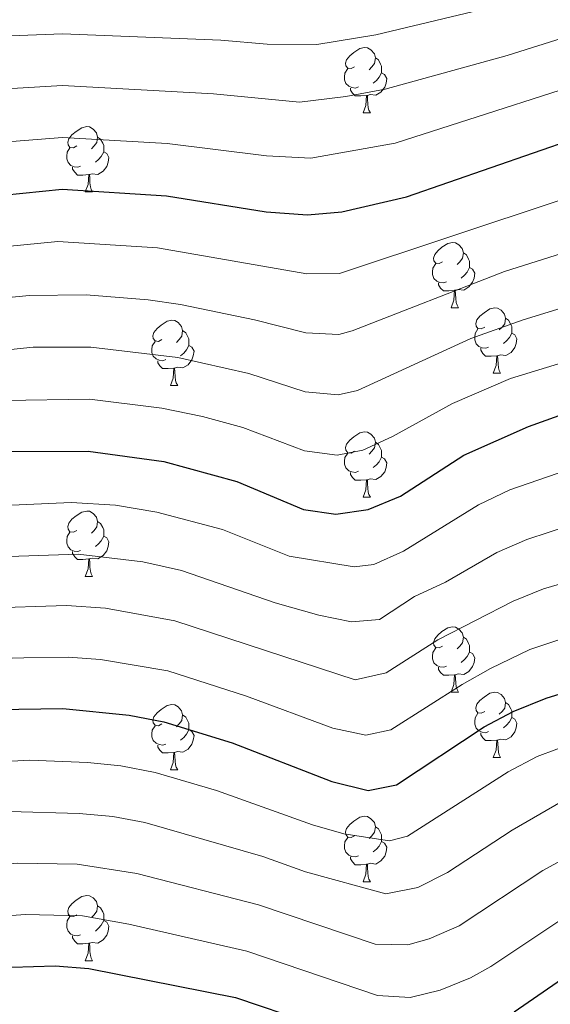
# Model space of a CAD drawing. Units: metres. Extents: x 640820 to 645335, y 4722530 to 4725592.
# Drawn here: x 644391 to 644473, y 4723118 to 4723269 of the extents above; entities that cross this region are included whole.
import ezdxf

# ---------------------------------------------------------------- set-up
doc = ezdxf.new("R2010")
doc.units = ezdxf.units.M
doc.header["$MEASUREMENT"] = 0
for name, color, linetype, lineweight in [('Level 36', 142, 'Continuous', 0), ('Level 4', 36, 'Continuous', 30), ('Level 5', 36, 'Continuous', 0)]:
    doc.layers.add(name, color=color, linetype=linetype, lineweight=lineweight)

msp = doc.modelspace()

# ---------------------------------------------------------------- linework, layer by layer
at = {"layer": 'Level 36', "color": 92, "linetype": 'Continuous', "lineweight": 0}
for p, q in [((644444.17, 4723254.59, 0.01), (644445.3, 4723254.59, 0.01)), ((644401.54, 4723242.45, 0.01), (644402.66, 4723242.45, 0.01)), ((644457.68, 4723224.68, 0.01), (644458.8, 4723224.68, 0.01)), ((644464.15, 4723214.64, 0.01), (644465.28, 4723214.64, 0.01)), ((644414.6, 4723212.74, 0.01), (644415.72, 4723212.74, 0.01)), ((644444.17, 4723195.6, 0.01), (644445.3, 4723195.6, 0.01)), ((644401.54, 4723183.46, 0.01), (644402.66, 4723183.46, 0.01)), ((644457.68, 4723165.69, 0.01), (644458.8, 4723165.69, 0.01)), ((644464.15, 4723155.65, 0.01), (644465.28, 4723155.65, 0.01)), ((644414.6, 4723153.75, 0.01), (644415.72, 4723153.75, 0.01)), ((644444.17, 4723136.6, 0.01), (644445.3, 4723136.6, 0.01)), ((644401.54, 4723124.46, 0.01), (644402.66, 4723124.46, 0.01))]:
    msp.add_line(p, q, dxfattribs=at)
for points in [[(644442.87, 4723261.65, 0.01), (644442.34, 4723261.38, 0.01), (644441.81, 4723261.44, 0.01), (644441.55, 4723261.81, 0.01), (644441.49, 4723262.23, 0.01), (644441.65, 4723262.75, 0.01), (644442.13, 4723263.35, 0.01), (644442.77, 4723263.88, 0.01), (644443.67, 4723264.46, 0.01), (644444.41, 4723264.62, 0.01), (644444.84, 4723264.57, 0.01), (644445.37, 4723264.25, 0.01), (644445.9, 4723263.67, 0.01), (644446.06, 4723263.03, 0.01), (644445.95, 4723262.18, 0.01), (644445.52, 4723261.65, 0.01), (644445.1, 4723261.22, 0.01)], [(644446.06, 4723263.03, 0.01), (644446.53, 4723262.71, 0.01), (644446.85, 4723262.07, 0.01), (644447.01, 4723261.75, 0.01), (644447.01, 4723261.17, 0.01), (644447.01, 4723260.75, 0.01), (644446.64, 4723260.06, 0.01), (644446.22, 4723259.58, 0.01), (644445.74, 4723259.16, 0.01)], [(644443.46, 4723258.57, 0.01), (644443.03, 4723258.41, 0.01), (644442.45, 4723258.47, 0.01), (644441.97, 4723258.68, 0.01), (644441.55, 4723259.1, 0.01), (644441.33, 4723259.69, 0.01), (644441.33, 4723260.11, 0.01), (644441.39, 4723260.69, 0.01), (644441.81, 4723261.38, 0.01)], [(644447.01, 4723260.75, 0.01), (644447.46, 4723260.5, 0.01), (644447.81, 4723259.88, 0.01), (644447.7, 4723259.16, 0.01), (644447.49, 4723258.52, 0.01), (644446.9, 4723257.78, 0.01), (644446.11, 4723257.3, 0.01), (644445.26, 4723257.4, 0.01), (644444.83, 4723257.27, 0.01)], [(644444.72, 4723257.27, 0.01), (644443.83, 4723257.19, 0.01), (644442.98, 4723257.19, 0.01), (644442.56, 4723257.62, 0.01), (644442.24, 4723258.09, 0.01), (644442.24, 4723258.41, 0.01)], [(644444.17, 4723254.59, 0.01), (644444.61, 4723255.75, 0.01), (644444.72, 4723257.27, 0.01), (644444.83, 4723257.27, 0.01), (644444.86, 4723256.69, 0.01), (644444.9, 4723256, 0.01), (644444.97, 4723255.39, 0.01), (644445.08, 4723254.99, 0.01), (644445.3, 4723254.59, 0.01)], [(644400.24, 4723249.51, 0.01), (644399.71, 4723249.24, 0.01), (644399.18, 4723249.3, 0.01), (644398.91, 4723249.67, 0.01), (644398.86, 4723250.09, 0.01), (644399.02, 4723250.61, 0.01), (644399.5, 4723251.21, 0.01), (644400.13, 4723251.74, 0.01), (644401.03, 4723252.32, 0.01), (644401.78, 4723252.48, 0.01), (644402.2, 4723252.43, 0.01), (644402.73, 4723252.11, 0.01), (644403.26, 4723251.53, 0.01), (644403.42, 4723250.89, 0.01), (644403.31, 4723250.04, 0.01), (644402.89, 4723249.51, 0.01), (644402.47, 4723249.08, 0.01)], [(644403.42, 4723250.89, 0.01), (644403.9, 4723250.57, 0.01), (644404.21, 4723249.93, 0.01), (644404.37, 4723249.61, 0.01), (644404.37, 4723249.03, 0.01), (644404.37, 4723248.61, 0.01), (644404, 4723247.92, 0.01), (644403.58, 4723247.44, 0.01), (644403.1, 4723247.02, 0.01)], [(644400.82, 4723246.43, 0.01), (644400.4, 4723246.27, 0.01), (644399.81, 4723246.33, 0.01), (644399.34, 4723246.54, 0.01), (644398.91, 4723246.96, 0.01), (644398.7, 4723247.55, 0.01), (644398.7, 4723247.97, 0.01), (644398.75, 4723248.55, 0.01), (644399.18, 4723249.24, 0.01)], [(644404.37, 4723248.61, 0.01), (644404.83, 4723248.36, 0.01), (644405.17, 4723247.74, 0.01), (644405.06, 4723247.02, 0.01), (644404.85, 4723246.38, 0.01), (644404.27, 4723245.64, 0.01), (644403.47, 4723245.16, 0.01), (644402.62, 4723245.26, 0.01), (644402.19, 4723245.13, 0.01)], [(644402.08, 4723245.13, 0.01), (644401.19, 4723245.05, 0.01), (644400.35, 4723245.05, 0.01), (644399.92, 4723245.48, 0.01), (644399.6, 4723245.95, 0.01), (644399.6, 4723246.27, 0.01)], [(644401.54, 4723242.45, 0.01), (644401.97, 4723243.61, 0.01), (644402.08, 4723245.13, 0.01), (644402.19, 4723245.13, 0.01), (644402.23, 4723244.55, 0.01), (644402.26, 4723243.86, 0.01), (644402.33, 4723243.25, 0.01), (644402.45, 4723242.85, 0.01), (644402.66, 4723242.45, 0.01)], [(644456.38, 4723231.74, 0.01), (644455.85, 4723231.47, 0.01), (644455.32, 4723231.53, 0.01), (644455.05, 4723231.9, 0.01), (644455, 4723232.32, 0.01), (644455.16, 4723232.84, 0.01), (644455.64, 4723233.44, 0.01), (644456.27, 4723233.97, 0.01), (644457.17, 4723234.55, 0.01), (644457.92, 4723234.71, 0.01), (644458.34, 4723234.66, 0.01), (644458.87, 4723234.34, 0.01), (644459.4, 4723233.76, 0.01), (644459.56, 4723233.12, 0.01), (644459.45, 4723232.27, 0.01), (644459.03, 4723231.74, 0.01), (644458.61, 4723231.31, 0.01)], [(644459.56, 4723233.12, 0.01), (644460.04, 4723232.8, 0.01), (644460.35, 4723232.16, 0.01), (644460.51, 4723231.84, 0.01), (644460.51, 4723231.26, 0.01), (644460.51, 4723230.84, 0.01), (644460.14, 4723230.15, 0.01), (644459.72, 4723229.67, 0.01), (644459.24, 4723229.25, 0.01)], [(644456.96, 4723228.66, 0.01), (644456.54, 4723228.5, 0.01), (644455.95, 4723228.56, 0.01), (644455.48, 4723228.77, 0.01), (644455.05, 4723229.19, 0.01), (644454.84, 4723229.78, 0.01), (644454.84, 4723230.2, 0.01), (644454.89, 4723230.78, 0.01), (644455.32, 4723231.47, 0.01)], [(644460.51, 4723230.84, 0.01), (644460.97, 4723230.59, 0.01), (644461.31, 4723229.97, 0.01), (644461.2, 4723229.25, 0.01), (644460.99, 4723228.61, 0.01), (644460.41, 4723227.87, 0.01), (644459.61, 4723227.39, 0.01), (644458.76, 4723227.49, 0.01), (644458.33, 4723227.36, 0.01)], [(644458.22, 4723227.36, 0.01), (644457.33, 4723227.28, 0.01), (644456.49, 4723227.28, 0.01), (644456.06, 4723227.71, 0.01), (644455.74, 4723228.18, 0.01), (644455.74, 4723228.5, 0.01)], [(644457.68, 4723224.68, 0.01), (644458.11, 4723225.84, 0.01), (644458.22, 4723227.36, 0.01), (644458.33, 4723227.36, 0.01), (644458.37, 4723226.78, 0.01), (644458.4, 4723226.09, 0.01), (644458.47, 4723225.48, 0.01), (644458.59, 4723225.08, 0.01), (644458.8, 4723224.68, 0.01)], [(644462.85, 4723221.7, 0.01), (644462.32, 4723221.44, 0.01), (644461.79, 4723221.49, 0.01), (644461.53, 4723221.86, 0.01), (644461.47, 4723222.29, 0.01), (644461.63, 4723222.81, 0.01), (644462.11, 4723223.4, 0.01), (644462.75, 4723223.93, 0.01), (644463.65, 4723224.52, 0.01), (644464.39, 4723224.68, 0.01), (644464.82, 4723224.62, 0.01), (644465.35, 4723224.31, 0.01), (644465.88, 4723223.72, 0.01), (644466.04, 4723223.08, 0.01), (644465.93, 4723222.23, 0.01), (644465.5, 4723221.7, 0.01), (644465.08, 4723221.28, 0.01)], [(644413.3, 4723219.8, 0.01), (644412.77, 4723219.53, 0.01), (644412.24, 4723219.59, 0.01), (644411.97, 4723219.96, 0.01), (644411.92, 4723220.38, 0.01), (644412.08, 4723220.9, 0.01), (644412.56, 4723221.5, 0.01), (644413.19, 4723222.03, 0.01), (644414.09, 4723222.61, 0.01), (644414.84, 4723222.77, 0.01), (644415.26, 4723222.72, 0.01), (644415.79, 4723222.4, 0.01), (644416.32, 4723221.82, 0.01), (644416.48, 4723221.18, 0.01), (644416.37, 4723220.33, 0.01), (644415.95, 4723219.8, 0.01), (644415.53, 4723219.37, 0.01)], [(644466.04, 4723223.08, 0.01), (644466.51, 4723222.77, 0.01), (644466.83, 4723222.13, 0.01), (644466.99, 4723221.81, 0.01), (644466.99, 4723221.23, 0.01), (644466.99, 4723220.8, 0.01), (644466.62, 4723220.11, 0.01), (644466.2, 4723219.63, 0.01), (644465.72, 4723219.21, 0.01)], [(644416.48, 4723221.18, 0.01), (644416.96, 4723220.86, 0.01), (644417.27, 4723220.22, 0.01), (644417.43, 4723219.9, 0.01), (644417.43, 4723219.32, 0.01), (644417.43, 4723218.9, 0.01), (644417.06, 4723218.21, 0.01), (644416.64, 4723217.73, 0.01), (644416.16, 4723217.31, 0.01)], [(644463.44, 4723218.62, 0.01), (644463.01, 4723218.46, 0.01), (644462.43, 4723218.52, 0.01), (644461.95, 4723218.73, 0.01), (644461.53, 4723219.16, 0.01), (644461.31, 4723219.74, 0.01), (644461.31, 4723220.16, 0.01), (644461.37, 4723220.75, 0.01), (644461.79, 4723221.44, 0.01)], [(644466.99, 4723220.8, 0.01), (644467.44, 4723220.55, 0.01), (644467.79, 4723219.94, 0.01), (644467.68, 4723219.21, 0.01), (644467.47, 4723218.57, 0.01), (644466.88, 4723217.83, 0.01), (644466.09, 4723217.35, 0.01), (644465.24, 4723217.46, 0.01), (644464.81, 4723217.33, 0.01)], [(644413.88, 4723216.72, 0.01), (644413.46, 4723216.56, 0.01), (644412.87, 4723216.62, 0.01), (644412.4, 4723216.83, 0.01), (644411.97, 4723217.25, 0.01), (644411.76, 4723217.84, 0.01), (644411.76, 4723218.26, 0.01), (644411.81, 4723218.84, 0.01), (644412.24, 4723219.53, 0.01)], [(644417.43, 4723218.9, 0.01), (644417.89, 4723218.65, 0.01), (644418.23, 4723218.03, 0.01), (644418.12, 4723217.31, 0.01), (644417.91, 4723216.67, 0.01), (644417.33, 4723215.93, 0.01), (644416.53, 4723215.45, 0.01), (644415.68, 4723215.55, 0.01), (644415.25, 4723215.42, 0.01)], [(644464.7, 4723217.33, 0.01), (644463.81, 4723217.24, 0.01), (644462.96, 4723217.24, 0.01), (644462.54, 4723217.67, 0.01), (644462.22, 4723218.15, 0.01), (644462.22, 4723218.46, 0.01)], [(644464.15, 4723214.64, 0.01), (644464.59, 4723215.8, 0.01), (644464.7, 4723217.33, 0.01), (644464.81, 4723217.33, 0.01), (644464.84, 4723216.74, 0.01), (644464.88, 4723216.06, 0.01), (644464.95, 4723215.44, 0.01), (644465.06, 4723215.04, 0.01), (644465.28, 4723214.64, 0.01)], [(644415.14, 4723215.42, 0.01), (644414.25, 4723215.34, 0.01), (644413.41, 4723215.34, 0.01), (644412.98, 4723215.77, 0.01), (644412.66, 4723216.24, 0.01), (644412.66, 4723216.56, 0.01)], [(644414.6, 4723212.74, 0.01), (644415.03, 4723213.9, 0.01), (644415.14, 4723215.42, 0.01), (644415.25, 4723215.42, 0.01), (644415.29, 4723214.84, 0.01), (644415.32, 4723214.15, 0.01), (644415.39, 4723213.54, 0.01), (644415.51, 4723213.14, 0.01), (644415.72, 4723212.74, 0.01)], [(644442.87, 4723202.66, 0.01), (644442.34, 4723202.39, 0.01), (644441.81, 4723202.44, 0.01), (644441.55, 4723202.82, 0.01), (644441.49, 4723203.24, 0.01), (644441.65, 4723203.76, 0.01), (644442.13, 4723204.36, 0.01), (644442.77, 4723204.88, 0.01), (644443.67, 4723205.47, 0.01), (644444.41, 4723205.63, 0.01), (644444.84, 4723205.58, 0.01), (644445.37, 4723205.26, 0.01), (644445.9, 4723204.68, 0.01), (644446.06, 4723204.04, 0.01), (644445.95, 4723203.18, 0.01), (644445.52, 4723202.66, 0.01), (644445.1, 4723202.23, 0.01)], [(644446.06, 4723204.04, 0.01), (644446.53, 4723203.72, 0.01), (644446.85, 4723203.08, 0.01), (644447.01, 4723202.76, 0.01), (644447.01, 4723202.18, 0.01), (644447.01, 4723201.76, 0.01), (644446.64, 4723201.06, 0.01), (644446.22, 4723200.58, 0.01), (644445.74, 4723200.16, 0.01)], [(644443.46, 4723199.58, 0.01), (644443.03, 4723199.42, 0.01), (644442.45, 4723199.48, 0.01), (644441.97, 4723199.68, 0.01), (644441.55, 4723200.11, 0.01), (644441.33, 4723200.7, 0.01), (644441.33, 4723201.12, 0.01), (644441.39, 4723201.7, 0.01), (644441.81, 4723202.39, 0.01)], [(644447.01, 4723201.76, 0.01), (644447.46, 4723201.5, 0.01), (644447.81, 4723200.89, 0.01), (644447.7, 4723200.16, 0.01), (644447.49, 4723199.52, 0.01), (644446.9, 4723198.78, 0.01), (644446.11, 4723198.3, 0.01), (644445.26, 4723198.41, 0.01), (644444.83, 4723198.28, 0.01)], [(644444.72, 4723198.28, 0.01), (644443.83, 4723198.2, 0.01), (644442.98, 4723198.2, 0.01), (644442.56, 4723198.62, 0.01), (644442.24, 4723199.1, 0.01), (644442.24, 4723199.42, 0.01)], [(644444.17, 4723195.6, 0.01), (644444.61, 4723196.76, 0.01), (644444.72, 4723198.28, 0.01), (644444.83, 4723198.28, 0.01), (644444.86, 4723197.7, 0.01), (644444.9, 4723197.01, 0.01), (644444.97, 4723196.4, 0.01), (644445.08, 4723196, 0.01), (644445.3, 4723195.6, 0.01)], [(644400.24, 4723190.52, 0.01), (644399.71, 4723190.25, 0.01), (644399.18, 4723190.3, 0.01), (644398.91, 4723190.68, 0.01), (644398.86, 4723191.1, 0.01), (644399.02, 4723191.62, 0.01), (644399.5, 4723192.22, 0.01), (644400.13, 4723192.74, 0.01), (644401.03, 4723193.33, 0.01), (644401.78, 4723193.49, 0.01), (644402.2, 4723193.44, 0.01), (644402.73, 4723193.12, 0.01), (644403.26, 4723192.54, 0.01), (644403.42, 4723191.9, 0.01), (644403.31, 4723191.04, 0.01), (644402.89, 4723190.52, 0.01), (644402.47, 4723190.09, 0.01)], [(644403.42, 4723191.9, 0.01), (644403.9, 4723191.58, 0.01), (644404.21, 4723190.94, 0.01), (644404.37, 4723190.62, 0.01), (644404.37, 4723190.04, 0.01), (644404.37, 4723189.62, 0.01), (644404, 4723188.92, 0.01), (644403.58, 4723188.44, 0.01), (644403.1, 4723188.02, 0.01)], [(644400.82, 4723187.44, 0.01), (644400.4, 4723187.28, 0.01), (644399.81, 4723187.34, 0.01), (644399.34, 4723187.54, 0.01), (644398.91, 4723187.97, 0.01), (644398.7, 4723188.56, 0.01), (644398.7, 4723188.98, 0.01), (644398.75, 4723189.56, 0.01), (644399.18, 4723190.25, 0.01)], [(644404.37, 4723189.62, 0.01), (644404.83, 4723189.36, 0.01), (644405.17, 4723188.75, 0.01), (644405.06, 4723188.02, 0.01), (644404.85, 4723187.38, 0.01), (644404.27, 4723186.64, 0.01), (644403.47, 4723186.16, 0.01), (644402.62, 4723186.27, 0.01), (644402.19, 4723186.14, 0.01)], [(644402.08, 4723186.14, 0.01), (644401.19, 4723186.06, 0.01), (644400.35, 4723186.06, 0.01), (644399.92, 4723186.48, 0.01), (644399.6, 4723186.96, 0.01), (644399.6, 4723187.28, 0.01)], [(644401.54, 4723183.46, 0.01), (644401.97, 4723184.62, 0.01), (644402.08, 4723186.14, 0.01), (644402.19, 4723186.14, 0.01), (644402.23, 4723185.56, 0.01), (644402.26, 4723184.87, 0.01), (644402.33, 4723184.26, 0.01), (644402.45, 4723183.86, 0.01), (644402.66, 4723183.46, 0.01)], [(644456.38, 4723172.75, 0.01), (644455.85, 4723172.48, 0.01), (644455.32, 4723172.54, 0.01), (644455.05, 4723172.91, 0.01), (644455, 4723173.33, 0.01), (644455.16, 4723173.85, 0.01), (644455.64, 4723174.45, 0.01), (644456.27, 4723174.98, 0.01), (644457.17, 4723175.56, 0.01), (644457.92, 4723175.72, 0.01), (644458.34, 4723175.67, 0.01), (644458.87, 4723175.35, 0.01), (644459.4, 4723174.77, 0.01), (644459.56, 4723174.13, 0.01), (644459.45, 4723173.28, 0.01), (644459.03, 4723172.75, 0.01), (644458.61, 4723172.32, 0.01)], [(644459.56, 4723174.13, 0.01), (644460.04, 4723173.81, 0.01), (644460.35, 4723173.17, 0.01), (644460.51, 4723172.85, 0.01), (644460.51, 4723172.27, 0.01), (644460.51, 4723171.85, 0.01), (644460.14, 4723171.16, 0.01), (644459.72, 4723170.68, 0.01), (644459.24, 4723170.26, 0.01)], [(644456.96, 4723169.67, 0.01), (644456.54, 4723169.51, 0.01), (644455.95, 4723169.57, 0.01), (644455.48, 4723169.78, 0.01), (644455.05, 4723170.2, 0.01), (644454.84, 4723170.79, 0.01), (644454.84, 4723171.21, 0.01), (644454.89, 4723171.79, 0.01), (644455.32, 4723172.48, 0.01)], [(644460.51, 4723171.85, 0.01), (644460.97, 4723171.6, 0.01), (644461.31, 4723170.98, 0.01), (644461.2, 4723170.26, 0.01), (644460.99, 4723169.62, 0.01), (644460.41, 4723168.88, 0.01), (644459.61, 4723168.4, 0.01), (644458.76, 4723168.5, 0.01), (644458.33, 4723168.37, 0.01)], [(644458.22, 4723168.37, 0.01), (644457.33, 4723168.29, 0.01), (644456.49, 4723168.29, 0.01), (644456.06, 4723168.72, 0.01), (644455.74, 4723169.19, 0.01), (644455.74, 4723169.51, 0.01)], [(644457.68, 4723165.69, 0.01), (644458.11, 4723166.85, 0.01), (644458.22, 4723168.37, 0.01), (644458.33, 4723168.37, 0.01), (644458.37, 4723167.79, 0.01), (644458.4, 4723167.1, 0.01), (644458.47, 4723166.49, 0.01), (644458.59, 4723166.09, 0.01), (644458.8, 4723165.69, 0.01)], [(644462.85, 4723162.71, 0.01), (644462.32, 4723162.45, 0.01), (644461.79, 4723162.5, 0.01), (644461.53, 4723162.87, 0.01), (644461.47, 4723163.3, 0.01), (644461.63, 4723163.82, 0.01), (644462.11, 4723164.41, 0.01), (644462.75, 4723164.94, 0.01), (644463.65, 4723165.53, 0.01), (644464.39, 4723165.69, 0.01), (644464.82, 4723165.63, 0.01), (644465.35, 4723165.32, 0.01), (644465.88, 4723164.73, 0.01), (644466.04, 4723164.09, 0.01), (644465.93, 4723163.24, 0.01), (644465.5, 4723162.71, 0.01), (644465.08, 4723162.29, 0.01)], [(644413.3, 4723160.81, 0.01), (644412.77, 4723160.54, 0.01), (644412.24, 4723160.6, 0.01), (644411.97, 4723160.97, 0.01), (644411.92, 4723161.39, 0.01), (644412.08, 4723161.91, 0.01), (644412.56, 4723162.51, 0.01), (644413.19, 4723163.04, 0.01), (644414.09, 4723163.62, 0.01), (644414.84, 4723163.78, 0.01), (644415.26, 4723163.73, 0.01), (644415.79, 4723163.41, 0.01), (644416.32, 4723162.83, 0.01), (644416.48, 4723162.19, 0.01), (644416.37, 4723161.34, 0.01), (644415.95, 4723160.81, 0.01), (644415.53, 4723160.38, 0.01)], [(644466.04, 4723164.09, 0.01), (644466.51, 4723163.78, 0.01), (644466.83, 4723163.14, 0.01), (644466.99, 4723162.82, 0.01), (644466.99, 4723162.24, 0.01), (644466.99, 4723161.81, 0.01), (644466.62, 4723161.12, 0.01), (644466.2, 4723160.64, 0.01), (644465.72, 4723160.22, 0.01)], [(644416.48, 4723162.19, 0.01), (644416.96, 4723161.87, 0.01), (644417.27, 4723161.23, 0.01), (644417.43, 4723160.91, 0.01), (644417.43, 4723160.33, 0.01), (644417.43, 4723159.91, 0.01), (644417.06, 4723159.22, 0.01), (644416.64, 4723158.74, 0.01), (644416.16, 4723158.32, 0.01)], [(644463.44, 4723159.63, 0.01), (644463.01, 4723159.47, 0.01), (644462.43, 4723159.53, 0.01), (644461.95, 4723159.74, 0.01), (644461.53, 4723160.17, 0.01), (644461.31, 4723160.75, 0.01), (644461.31, 4723161.17, 0.01), (644461.37, 4723161.76, 0.01), (644461.79, 4723162.45, 0.01)], [(644466.99, 4723161.81, 0.01), (644467.44, 4723161.56, 0.01), (644467.79, 4723160.95, 0.01), (644467.68, 4723160.22, 0.01), (644467.47, 4723159.58, 0.01), (644466.88, 4723158.84, 0.01), (644466.09, 4723158.36, 0.01), (644465.24, 4723158.47, 0.01), (644464.81, 4723158.34, 0.01)], [(644413.88, 4723157.73, 0.01), (644413.46, 4723157.57, 0.01), (644412.87, 4723157.63, 0.01), (644412.4, 4723157.84, 0.01), (644411.97, 4723158.26, 0.01), (644411.76, 4723158.85, 0.01), (644411.76, 4723159.27, 0.01), (644411.81, 4723159.85, 0.01), (644412.24, 4723160.54, 0.01)], [(644417.43, 4723159.91, 0.01), (644417.89, 4723159.66, 0.01), (644418.23, 4723159.04, 0.01), (644418.12, 4723158.32, 0.01), (644417.91, 4723157.68, 0.01), (644417.33, 4723156.94, 0.01), (644416.53, 4723156.46, 0.01), (644415.68, 4723156.56, 0.01), (644415.25, 4723156.43, 0.01)], [(644464.7, 4723158.34, 0.01), (644463.81, 4723158.25, 0.01), (644462.96, 4723158.25, 0.01), (644462.54, 4723158.68, 0.01), (644462.22, 4723159.16, 0.01), (644462.22, 4723159.47, 0.01)], [(644464.15, 4723155.65, 0.01), (644464.59, 4723156.81, 0.01), (644464.7, 4723158.34, 0.01), (644464.81, 4723158.34, 0.01), (644464.84, 4723157.75, 0.01), (644464.88, 4723157.07, 0.01), (644464.95, 4723156.45, 0.01), (644465.06, 4723156.05, 0.01), (644465.28, 4723155.65, 0.01)], [(644415.14, 4723156.43, 0.01), (644414.25, 4723156.35, 0.01), (644413.41, 4723156.35, 0.01), (644412.98, 4723156.78, 0.01), (644412.66, 4723157.25, 0.01), (644412.66, 4723157.57, 0.01)], [(644414.6, 4723153.75, 0.01), (644415.03, 4723154.91, 0.01), (644415.14, 4723156.43, 0.01), (644415.25, 4723156.43, 0.01), (644415.29, 4723155.85, 0.01), (644415.32, 4723155.16, 0.01), (644415.39, 4723154.55, 0.01), (644415.51, 4723154.15, 0.01), (644415.72, 4723153.75, 0.01)], [(644442.87, 4723143.66, 0.01), (644442.34, 4723143.4, 0.01), (644441.81, 4723143.45, 0.01), (644441.55, 4723143.82, 0.01), (644441.49, 4723144.25, 0.01), (644441.65, 4723144.77, 0.01), (644442.13, 4723145.36, 0.01), (644442.77, 4723145.89, 0.01), (644443.67, 4723146.48, 0.01), (644444.41, 4723146.64, 0.01), (644444.84, 4723146.58, 0.01), (644445.37, 4723146.27, 0.01), (644445.9, 4723145.68, 0.01), (644446.06, 4723145.04, 0.01), (644445.95, 4723144.19, 0.01), (644445.52, 4723143.66, 0.01), (644445.1, 4723143.24, 0.01)], [(644446.06, 4723145.04, 0.01), (644446.53, 4723144.73, 0.01), (644446.85, 4723144.09, 0.01), (644447.01, 4723143.77, 0.01), (644447.01, 4723143.19, 0.01), (644447.01, 4723142.76, 0.01), (644446.64, 4723142.07, 0.01), (644446.22, 4723141.59, 0.01), (644445.74, 4723141.17, 0.01)], [(644443.46, 4723140.58, 0.01), (644443.03, 4723140.42, 0.01), (644442.45, 4723140.48, 0.01), (644441.97, 4723140.69, 0.01), (644441.55, 4723141.12, 0.01), (644441.33, 4723141.7, 0.01), (644441.33, 4723142.12, 0.01), (644441.39, 4723142.71, 0.01), (644441.81, 4723143.4, 0.01)], [(644447.01, 4723142.76, 0.01), (644447.46, 4723142.51, 0.01), (644447.81, 4723141.9, 0.01), (644447.7, 4723141.17, 0.01), (644447.49, 4723140.53, 0.01), (644446.9, 4723139.79, 0.01), (644446.11, 4723139.31, 0.01), (644445.26, 4723139.42, 0.01), (644444.83, 4723139.29, 0.01)], [(644444.72, 4723139.29, 0.01), (644443.83, 4723139.2, 0.01), (644442.98, 4723139.2, 0.01), (644442.56, 4723139.63, 0.01), (644442.24, 4723140.11, 0.01), (644442.24, 4723140.42, 0.01)], [(644444.17, 4723136.6, 0.01), (644444.61, 4723137.76, 0.01), (644444.72, 4723139.29, 0.01), (644444.83, 4723139.29, 0.01), (644444.86, 4723138.7, 0.01), (644444.9, 4723138.02, 0.01), (644444.97, 4723137.4, 0.01), (644445.08, 4723137, 0.01), (644445.3, 4723136.6, 0.01)], [(644400.24, 4723131.52, 0.01), (644399.71, 4723131.26, 0.01), (644399.18, 4723131.31, 0.01), (644398.91, 4723131.68, 0.01), (644398.86, 4723132.11, 0.01), (644399.02, 4723132.63, 0.01), (644399.5, 4723133.22, 0.01), (644400.13, 4723133.75, 0.01), (644401.03, 4723134.34, 0.01), (644401.78, 4723134.5, 0.01), (644402.2, 4723134.44, 0.01), (644402.73, 4723134.13, 0.01), (644403.26, 4723133.54, 0.01), (644403.42, 4723132.9, 0.01), (644403.31, 4723132.05, 0.01), (644402.89, 4723131.52, 0.01), (644402.47, 4723131.1, 0.01)], [(644403.42, 4723132.9, 0.01), (644403.9, 4723132.59, 0.01), (644404.21, 4723131.95, 0.01), (644404.37, 4723131.63, 0.01), (644404.37, 4723131.05, 0.01), (644404.37, 4723130.62, 0.01), (644404, 4723129.93, 0.01), (644403.58, 4723129.45, 0.01), (644403.1, 4723129.03, 0.01)], [(644400.82, 4723128.44, 0.01), (644400.4, 4723128.28, 0.01), (644399.81, 4723128.34, 0.01), (644399.34, 4723128.55, 0.01), (644398.91, 4723128.98, 0.01), (644398.7, 4723129.56, 0.01), (644398.7, 4723129.98, 0.01), (644398.75, 4723130.57, 0.01), (644399.18, 4723131.26, 0.01)], [(644404.37, 4723130.62, 0.01), (644404.83, 4723130.37, 0.01), (644405.17, 4723129.76, 0.01), (644405.06, 4723129.03, 0.01), (644404.85, 4723128.39, 0.01), (644404.27, 4723127.65, 0.01), (644403.47, 4723127.17, 0.01), (644402.62, 4723127.28, 0.01), (644402.19, 4723127.15, 0.01)], [(644402.08, 4723127.15, 0.01), (644401.19, 4723127.06, 0.01), (644400.35, 4723127.06, 0.01), (644399.92, 4723127.49, 0.01), (644399.6, 4723127.97, 0.01), (644399.6, 4723128.28, 0.01)], [(644401.54, 4723124.46, 0.01), (644401.97, 4723125.62, 0.01), (644402.08, 4723127.15, 0.01), (644402.19, 4723127.15, 0.01), (644402.23, 4723126.56, 0.01), (644402.26, 4723125.88, 0.01), (644402.33, 4723125.26, 0.01), (644402.45, 4723124.86, 0.01), (644402.66, 4723124.46, 0.01)]]:
    msp.add_polyline3d(points, dxfattribs=at)
at = {"layer": 'Level 4', "color": 36, "linetype": 'Continuous', "lineweight": 30}
for points in [[(644300.99, 4723246.39, 775.01), (644317.68, 4723247.08, 775.01), (644327.83, 4723246.66, 775.01), (644333.08, 4723246.1, 775.01), (644355.16, 4723241.6, 775.01), (644366.37, 4723240.57, 775.01), (644376.83, 4723240.73, 775.01), (644398.01, 4723242.88, 775.01), (644414.02, 4723241.85, 775.01), (644429.31, 4723239.4, 775.01), (644435.66, 4723238.95, 775.01), (644440.89, 4723239.4, 775.01), (644450.86, 4723241.72, 775.01), (644489.84, 4723255.23, 775.01)], [(644292, 4723210.38, 800.01), (644310.77, 4723208.07, 800.01), (644330.55, 4723204.75, 800.01), (644348.91, 4723200.64, 800.01), (644361.68, 4723199.28, 800.01), (644366.69, 4723199.27, 800.01), (644378.8, 4723201.38, 800.01), (644389.71, 4723202.6, 800.01), (644401.97, 4723202.67, 800.01), (644413.57, 4723201.07, 800.01), (644424.82, 4723198.03, 800.01), (644435.03, 4723193.7, 800.01), (644440.01, 4723192.99, 800.01), (644444.95, 4723193.71, 800.01), (644449.91, 4723195.75, 800.01), (644459.66, 4723202.05, 800.01), (644469.58, 4723206.46, 800.01), (644474.28, 4723208.14, 800.01)], [(644297.05, 4723169.33, 825.01), (644318.87, 4723167.07, 825.01), (644334.82, 4723164.74, 825.01), (644344.54, 4723162.12, 825.01), (644355.3, 4723158.16, 825.01), (644360.26, 4723157.36, 825.01), (644366.49, 4723158.08, 825.01), (644377.61, 4723161.47, 825.01), (644382.51, 4723162.45, 825.01), (644387.92, 4723163.05, 825.01), (644398.12, 4723163.16, 825.01), (644408.25, 4723162.15, 825.01), (644413.6, 4723161.12, 825.01), (644424.1, 4723157.91, 825.01), (644439.38, 4723151.98, 825.01), (644444.95, 4723150.61, 825.01), (644449.29, 4723151.48, 825.01), (644462.76, 4723160.39, 825.01), (644467.18, 4723162.74, 825.01), (644472.26, 4723164.75, 825.01), (644482.57, 4723167.93, 825.01)], [(644186.96, 4723116.63, 850.01), (644191.41, 4723119.34, 850.01), (644196.18, 4723121.83, 850.01), (644206.62, 4723125.26, 850.01), (644218.57, 4723128.26, 850.01), (644229.42, 4723130.25, 850.01), (644286.93, 4723131.04, 850.01), (644292.36, 4723130.94, 850.01), (644313.43, 4723129.44, 850.01), (644323.36, 4723127.95, 850.01), (644334.51, 4723125.27, 850.01), (644351.43, 4723120.39, 850.01), (644356.6, 4723119.67, 850.01), (644361.6, 4723119.73, 850.01), (644367.43, 4723120.41, 850.01), (644378.1, 4723122.66, 850.01), (644383.55, 4723123.27, 850.01), (644396.91, 4723123.71, 850.01), (644402.07, 4723123.27, 850.01), (644424.57, 4723118.85, 850.01), (644435.8, 4723115.05, 850.01)], [(644467.38, 4723116.6, 850.01), (644476.94, 4723123.25, 850.01)]]:
    msp.add_polyline3d(points, dxfattribs=at)
at = {"layer": 'Level 5', "color": 36, "linetype": 'Continuous', "lineweight": 0}
for points in [[(644310.96, 4723269.95, 760.01), (644336.49, 4723268.79, 760.01), (644367.29, 4723265.89, 760.01), (644374.01, 4723265.82, 760.01), (644398.03, 4723266.72, 760.01), (644422.32, 4723265.75, 760.01), (644429.46, 4723265.15, 760.01), (644437.06, 4723265.07, 760.01), (644446.11, 4723266.57, 760.01), (644464.54, 4723270.99, 760.01)], [(644300.29, 4723262.06, 765.01), (644315.97, 4723262.26, 765.01), (644335.36, 4723261.23, 765.01), (644361.58, 4723257.86, 765.01), (644366.57, 4723257.47, 765.01), (644376.41, 4723257.5, 765.01), (644398.03, 4723258.78, 765.01), (644421.2, 4723257.52, 765.01), (644434.42, 4723256.25, 765.01), (644441.53, 4723257.11, 765.01), (644447.56, 4723258.25, 765.01), (644466.28, 4723263.42, 765.01), (644484.15, 4723269.05, 765.01)], [(644299.47, 4723254.22, 770.01), (644317.33, 4723254.66, 770.01), (644333.01, 4723253.82, 770.01), (644355.88, 4723249.91, 770.01), (644360.85, 4723249.32, 770.01), (644367.25, 4723248.99, 770.01), (644376.62, 4723249.12, 770.01), (644398.02, 4723250.83, 770.01), (644414.13, 4723249.88, 770.01), (644429.36, 4723247.98, 770.01), (644436.13, 4723247.66, 770.01), (644449.1, 4723249.95, 770.01), (644486.99, 4723262.14, 770.01)], [(644491.8, 4723246.98, 780.01), (644440.56, 4723229.96, 780.01), (644435.53, 4723229.9, 780.01), (644412.6, 4723233.88, 780.01), (644397.35, 4723234.83, 780.01), (644376.41, 4723232.8, 780.01), (644365.43, 4723232.31, 780.01), (644358.86, 4723232.62, 780.01), (644332.34, 4723237.78, 780.01), (644322.28, 4723238.94, 780.01), (644317.28, 4723239.11, 780.01), (644276.53, 4723238.36, 780.01), (644260.53, 4723238.42, 780.01), (644241.46, 4723239.45, 780.01), (644230.28, 4723239.39, 780.01), (644225.29, 4723239.16, 780.01), (644208.82, 4723237.36, 780.01), (644183.01, 4723235.56, 780.01), (644177.03, 4723234.27, 780.01)], [(644480.6, 4723234.88, 785.01), (644465.9, 4723230.26, 785.01), (644442.51, 4723221.12, 785.01), (644440.45, 4723220.6, 785.01), (644435.41, 4723220.85, 785.01), (644427.51, 4723222.85, 785.01), (644416.13, 4723225.18, 785.01), (644411.18, 4723225.9, 785.01)], [(644411.18, 4723225.9, 785.01), (644401.69, 4723226.66, 785.01), (644392.93, 4723226.55, 785.01), (644369.49, 4723224.28, 785.01), (644362.6, 4723224.05, 785.01), (644357.61, 4723224.4, 785.01), (644331.88, 4723229.54, 785.01), (644321.88, 4723230.81, 785.01), (644315.9, 4723231.18, 785.01), (644289.96, 4723231.53, 785.01)], [(644483.05, 4723227.22, 790.01), (644468.72, 4723222.82, 790.01), (644460.71, 4723219.95, 790.01), (644443.33, 4723211.99, 790.01), (644440.33, 4723211.31, 790.01), (644435.28, 4723211.8, 790.01), (644426.62, 4723214.58, 790.01), (644415.72, 4723217.07, 790.01)], [(644415.72, 4723217.07, 790.01), (644402.38, 4723218.63, 790.01), (644393.53, 4723218.62, 790.01), (644368.55, 4723216.04, 790.01), (644361.35, 4723215.81, 790.01), (644356.35, 4723216.19, 790.01), (644351.41, 4723217.02, 790.01), (644333.52, 4723220.89, 790.01), (644326.47, 4723222.02, 790.01), (644316.49, 4723223.18, 790.01), (644306.54, 4723223.81, 790.01)], [(644485.89, 4723219.68, 795.01), (644466.78, 4723213.84, 795.01), (644457.9, 4723209.98, 795.01), (644448.7, 4723204.91, 795.01), (644444.14, 4723202.85, 795.01), (644440.19, 4723202.07, 795.01), (644435.16, 4723202.75, 795.01), (644425.72, 4723206.3, 795.01), (644419.54, 4723208.01, 795.01), (644413.3, 4723209.28, 795.01), (644402.18, 4723210.65, 795.01), (644389.12, 4723210.43, 795.01), (644367.61, 4723207.79, 795.01), (644360.1, 4723207.57, 795.01), (644355.1, 4723207.98, 795.01)], [(644406.19, 4723194.4, 805.01), (644399.35, 4723194.81, 805.01), (644384.51, 4723194.15, 805.01), (644377.73, 4723193.3, 805.01), (644366.65, 4723191.03, 805.01), (644364.19, 4723190.95, 805.01), (644347.06, 4723193.2, 805.01), (644334.11, 4723196.1, 805.01), (644320.28, 4723198.55, 805.01), (644306.91, 4723200.5, 805.01)], [(644476.95, 4723200.26, 805.01), (644466.71, 4723196.72, 805.01), (644461.86, 4723194.42, 805.01), (644450.36, 4723187.35, 805.01), (644445.82, 4723185.26, 805.01), (644442.79, 4723184.92, 805.01), (644432.84, 4723186.54, 805.01), (644422.58, 4723190.65, 805.01), (644412.51, 4723193.29, 805.01), (644406.19, 4723194.4, 805.01)], [(644430.66, 4723179.38, 810.01), (644416.31, 4723184.36, 810.01), (644410.36, 4723185.71, 810.01), (644400.43, 4723186.87, 810.01), (644385.25, 4723186.37, 810.01), (644374.01, 4723184.67, 810.01), (644366.61, 4723182.79, 810.01), (644361.68, 4723182.92, 810.01), (644345.21, 4723185.76, 810.01), (644337.68, 4723187.52, 810.01), (644324.87, 4723189.9, 810.01), (644306.93, 4723192.41, 810.01)], [(644479.56, 4723192.5, 810.01), (644469.29, 4723189.12, 810.01), (644464.7, 4723187.13, 810.01), (644456.82, 4723182.55, 810.01), (644452.07, 4723180.38, 810.01), (644446.69, 4723176.82, 810.01), (644442.39, 4723176.5, 810.01), (644437.38, 4723177.51, 810.01), (644430.66, 4723179.38, 810.01)], [(644494.14, 4723188.06, 815.01), (644471.86, 4723181.56, 815.01), (644467.22, 4723179.67, 815.01), (644455.64, 4723173.72, 815.01), (644447.71, 4723168.65, 815.01), (644442.97, 4723167.56, 815.01), (644415.26, 4723176.65, 815.01), (644404.64, 4723178.59, 815.01), (644398.64, 4723178.98, 815.01), (644385.99, 4723178.59, 815.01), (644381.03, 4723178.02, 815.01), (644373.24, 4723176.59, 815.01)], [(644439.51, 4723160.18, 820.01), (644426.29, 4723165.07, 820.01), (644414.22, 4723168.95, 820.01), (644403.87, 4723170.72, 820.01), (644398.89, 4723171.06, 820.01), (644392.09, 4723170.98, 820.01), (644386.74, 4723170.81, 820.01), (644381.77, 4723170.24, 820.01), (644375.43, 4723169.03, 820.01), (644366.53, 4723166.32, 820.01), (644361.56, 4723165.72, 820.01), (644356.58, 4723166.38, 820.01), (644346.41, 4723169.72, 820.01), (644335.04, 4723172.46, 820.01), (644319.22, 4723174.94, 820.01), (644296.3, 4723177.49, 820.01)], [(644479.21, 4723175.42, 820.01), (644469.74, 4723172.21, 820.01), (644463.73, 4723169.34, 820.01), (644459.39, 4723166.88, 820.01), (644448.42, 4723159.93, 820.01), (644444.58, 4723159.11, 820.01), (644439.51, 4723160.18, 820.01)], [(644466.45, 4723153.48, 830.01), (644450.97, 4723143.6, 830.01), (644448.22, 4723142.86, 830.01), (644441.22, 4723143.94, 830.01), (644436.42, 4723145.35, 830.01), (644421.66, 4723150.6, 830.01), (644412.28, 4723153.36, 830.01), (644407.01, 4723154.37, 830.01), (644401.86, 4723154.87, 830.01), (644393.05, 4723155.24, 830.01), (644383.72, 4723154.75, 830.01), (644378.8, 4723153.83, 830.01), (644367.66, 4723150.75, 830.01), (644364.51, 4723150.14, 830.01), (644359.53, 4723149.82, 830.01), (644356.99, 4723150.08, 830.01), (644352.1, 4723151.3, 830.01), (644342.53, 4723154.75, 830.01), (644333.5, 4723157.15, 830.01), (644317.78, 4723159.54, 830.01), (644296.11, 4723161.65, 830.01)], [(644479.96, 4723159.17, 830.01), (644470.88, 4723155.8, 830.01), (644466.45, 4723153.48, 830.01)], [(644428.8, 4723140.45, 835.01), (644410.69, 4723145.66, 835.01), (644405.78, 4723146.6, 835.01), (644400.62, 4723147.08, 835.01), (644389.91, 4723147.35, 835.01), (644384.92, 4723146.84, 835.01), (644368.73, 4723143.41, 835.01), (644363.78, 4723142.58, 835.01), (644358.69, 4723142.28, 835.01), (644353.71, 4723143.06, 835.01), (644340.53, 4723147.38, 835.01), (644331.53, 4723149.69, 835.01), (644316.69, 4723152.02, 835.01), (644295.17, 4723153.97, 835.01), (644280.17, 4723154.41, 835.01), (644254.5, 4723153.31, 835.01), (644229.18, 4723152.67, 835.01), (644217.85, 4723150.81, 835.01), (644199.4, 4723146.6, 835.01), (644190.48, 4723143.84, 835.01), (644185.85, 4723141.93, 835.01), (644180.65, 4723137.83, 835.01), (644169.59, 4723127.85, 835.01), (644152.98, 4723110.7, 835.01)], [(644474.59, 4723148.86, 835.01), (644467.07, 4723144.53, 835.01), (644457.11, 4723138, 835.01), (644452.59, 4723135.69, 835.01), (644447.68, 4723134.75, 835.01), (644435.35, 4723138.09, 835.01), (644428.8, 4723140.45, 835.01)], [(644428.11, 4723133.03, 840.01), (644409.45, 4723137.88, 840.01), (644400.3, 4723139.28, 840.01), (644391.12, 4723139.45, 840.01), (644386.13, 4723139.04, 840.01), (644364.56, 4723135.19, 840.01), (644357.92, 4723134.75, 840.01), (644352.98, 4723135.5, 840.01), (644335.72, 4723140.8, 840.01), (644325.52, 4723143.02, 840.01), (644315.61, 4723144.49, 840.01), (644294.24, 4723146.3, 840.01), (644286.62, 4723146.6, 840.01), (644274.92, 4723146.5, 840.01), (644233.34, 4723145.35, 840.01), (644225.95, 4723144.77, 840.01), (644219.71, 4723143.66, 840.01), (644200.92, 4723139.28, 840.01), (644196.1, 4723138, 840.01), (644189.88, 4723135.41, 840.01), (644174.06, 4723123.07, 840.01), (644170.45, 4723119.6, 840.01), (644156.87, 4723105.03, 840.01)], [(644478.3, 4723141.92, 840.01), (644471.78, 4723138.3, 840.01), (644458.93, 4723129.82, 840.01), (644454.33, 4723127.84, 840.01), (644451.03, 4723126.91, 840.01), (644446.05, 4723127, 840.01), (644428.11, 4723133.03, 840.01)], [(644476.5, 4723132.07, 845.01), (644463.76, 4723123.58, 845.01), (644460.67, 4723121.84, 845.01), (644456.01, 4723119.96, 845.01), (644451.38, 4723118.8, 845.01), (644446.41, 4723119.13, 845.01), (644426.34, 4723125.94, 845.01), (644408.21, 4723130.09, 845.01), (644401.1, 4723131.34, 845.01), (644392.34, 4723131.54, 845.01), (644386.06, 4723131.12, 845.01)]]:
    msp.add_polyline3d(points, dxfattribs=at)

doc.saveas('drawing.dxf')
